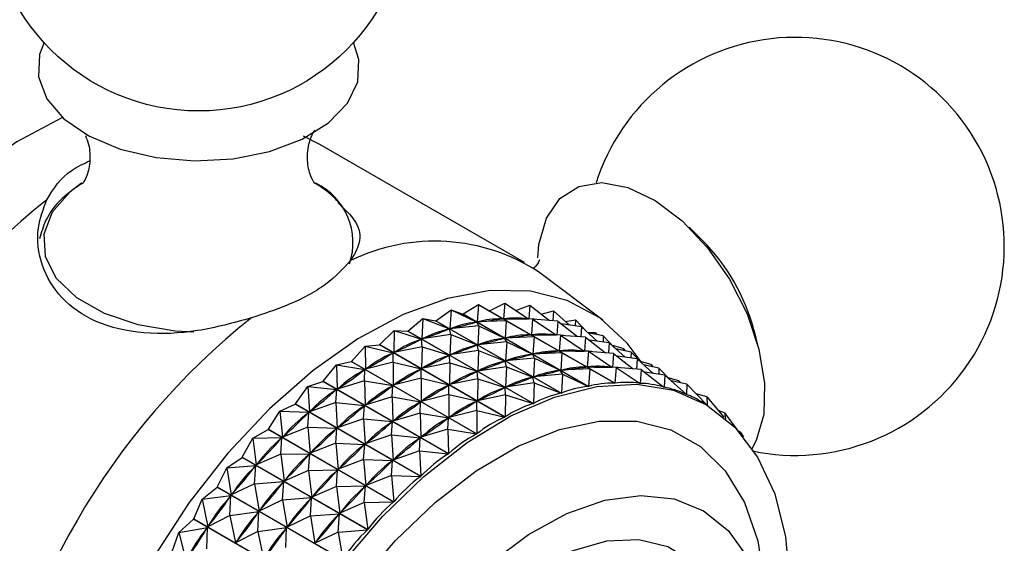
# Model space of a CAD drawing. Units: millimetres. Extents: x 5 to 995, y 5 to 995.
# Drawn here: x 224 to 254, y 762 to 779 of the extents above; entities that cross this region are included whole.
import ezdxf

# ---------------------------------------------------------------- set-up
doc = ezdxf.new("R2010")
doc.units = ezdxf.units.MM

msp = doc.modelspace()

# ---------------------------------------------------------------- linework, layer by layer
at = {"color": 7, "linetype": 'Continuous', "lineweight": 25}
for p, q in [((233.158, 774.874), (232.649, 775.128)), ((239.522, 771.201), (233.158, 774.874)), ((245.043, 771.896), (244.635, 772.297)), ((241.957, 769.409), (239.996, 770.887)), ((237.61, 769.602), (238.085, 769.894)), ((238.085, 769.894), (238.047, 769.355)), ((238.085, 769.894), (238.854, 769.455)), ((238.085, 769.894), (238.424, 769.704)), ((238.431, 769.704), (238.905, 769.942)), ((238.905, 769.942), (238.868, 769.456)), ((238.905, 769.942), (239.64, 769.449)), ((239.251, 769.71), (239.685, 769.879)), ((239.685, 769.879), (239.654, 769.448)), ((239.685, 769.879), (240.301, 769.398)), ((236.762, 769.391), (237.234, 769.733)), ((237.234, 769.733), (237.2, 769.144)), ((237.234, 769.733), (238.033, 769.352)), ((237.234, 769.733), (237.603, 769.601)), ((241.505, 767.348), (237.603, 769.601)), ((237.61, 769.602), (241.512, 767.35)), ((242.326, 767.451), (238.424, 769.704)), ((238.431, 769.704), (242.332, 767.452)), ((240.041, 769.601), (240.419, 769.704)), ((240.419, 769.704), (240.401, 769.39)), ((240.419, 769.704), (240.915, 769.256)), ((235.895, 769.073), (236.359, 769.463)), ((236.359, 769.463), (236.332, 768.827)), ((236.359, 769.463), (237.185, 769.139)), ((236.359, 769.463), (236.755, 769.389)), ((236.762, 769.391), (236.755, 769.389)), ((240.657, 767.136), (236.755, 769.389)), ((236.762, 769.391), (240.664, 767.139)), ((238.002, 769.344), (238.033, 769.352)), ((238.1, 769.233), (238.033, 769.352)), ((238.951, 769.394), (238.047, 769.355)), ((238.047, 769.355), (238.077, 769.358)), ((238.824, 769.452), (238.854, 769.455)), ((238.951, 769.394), (238.854, 769.455)), ((239.771, 769.442), (238.868, 769.456)), ((238.868, 769.456), (238.896, 769.456)), ((238.951, 769.394), (238.914, 768.854)), ((238.951, 769.394), (239.72, 768.955)), ((239.612, 769.468), (239.645, 769.449)), ((239.612, 769.449), (239.64, 769.449)), ((239.771, 769.442), (239.64, 769.449)), ((239.771, 769.442), (239.734, 768.956)), ((239.771, 769.442), (240.506, 768.949)), ((240.552, 769.379), (239.777, 769.438)), ((240.552, 769.379), (240.52, 768.948)), ((240.552, 769.379), (241.167, 768.898)), ((241.286, 769.204), (240.663, 769.292)), ((240.787, 769.372), (241.1, 769.419)), ((241.1, 769.419), (241.095, 769.231)), ((241.1, 769.419), (241.451, 769.054)), ((235.017, 768.651), (235.468, 769.085)), ((235.468, 769.085), (235.454, 768.405)), ((235.468, 769.085), (236.317, 768.82)), ((235.468, 769.085), (235.888, 769.07)), ((235.895, 769.073), (235.888, 769.07)), ((239.79, 766.818), (235.888, 769.07)), ((235.895, 769.073), (239.797, 766.821)), ((237.225, 768.963), (236.332, 768.827)), ((237.154, 769.128), (237.185, 769.139)), ((237.225, 768.963), (237.185, 769.139)), ((237.225, 768.963), (237.199, 768.327)), ((238.1, 769.233), (237.2, 769.144)), ((237.2, 769.144), (237.23, 769.152)), ((237.225, 768.963), (238.051, 768.639)), ((238.1, 769.233), (238.066, 768.644)), ((238.1, 769.233), (238.899, 768.852)), ((239.691, 768.952), (239.72, 768.955)), ((239.818, 768.893), (239.72, 768.955)), ((240.637, 768.942), (239.734, 768.956)), ((239.734, 768.956), (239.762, 768.956)), ((240.478, 768.968), (240.511, 768.949)), ((240.478, 768.949), (240.506, 768.949)), ((240.637, 768.942), (240.506, 768.949)), ((240.637, 768.942), (240.6, 768.456)), ((240.637, 768.942), (241.373, 768.449)), ((241.418, 768.879), (240.643, 768.938)), ((241.286, 769.204), (241.267, 768.89)), ((241.286, 769.204), (241.781, 768.756)), ((241.486, 769.023), (241.72, 769.027)), ((241.966, 768.919), (241.49, 769.019)), ((241.72, 769.027), (241.722, 768.97)), ((241.72, 769.027), (241.778, 768.958)), ((246.797, 768.551), (246.654, 769.105)), ((234.57, 768.603), (235.009, 768.647)), ((235.017, 768.651), (235.009, 768.647)), ((238.911, 766.395), (235.009, 768.647)), ((235.017, 768.651), (238.919, 766.399)), ((236.286, 768.805), (236.317, 768.82)), ((236.334, 768.585), (236.317, 768.82)), ((236.332, 768.827), (236.364, 768.838)), ((238.02, 768.628), (238.051, 768.639)), ((238.091, 768.463), (238.051, 768.639)), ((238.966, 768.733), (238.066, 768.644)), ((238.066, 768.644), (238.096, 768.652)), ((238.869, 768.844), (238.899, 768.852)), ((238.966, 768.733), (238.899, 768.852)), ((239.818, 768.893), (238.914, 768.854)), ((238.914, 768.854), (238.943, 768.858)), ((238.966, 768.733), (238.932, 768.144)), ((238.966, 768.733), (239.765, 768.352)), ((239.818, 768.893), (239.78, 768.354)), ((239.818, 768.893), (240.586, 768.455)), ((241.418, 768.879), (241.386, 768.448)), ((241.418, 768.879), (242.033, 768.398)), ((242.152, 768.704), (241.529, 768.792)), ((241.966, 768.919), (241.961, 768.731)), ((241.966, 768.919), (242.317, 768.554)), ((242.152, 768.704), (242.133, 768.39)), ((242.152, 768.704), (242.647, 768.256)), ((234.136, 768.129), (234.57, 768.603)), ((234.57, 768.603), (234.573, 767.884)), ((234.57, 768.603), (235.439, 768.397)), ((235.407, 768.378), (235.439, 768.397)), ((235.436, 768.103), (235.439, 768.397)), ((236.334, 768.585), (235.454, 768.405)), ((235.454, 768.405), (235.486, 768.42)), ((236.334, 768.585), (236.32, 767.905)), ((236.334, 768.585), (237.183, 768.32)), ((238.091, 768.463), (237.199, 768.327)), ((237.199, 768.327), (237.23, 768.338)), ((238.091, 768.463), (238.065, 767.826)), ((238.091, 768.463), (238.917, 768.139)), ((239.735, 768.344), (239.765, 768.352)), ((239.832, 768.233), (239.765, 768.352)), ((240.684, 768.393), (239.78, 768.354)), ((239.78, 768.354), (239.809, 768.358)), ((240.557, 768.451), (240.586, 768.455)), ((240.684, 768.393), (240.586, 768.455)), ((241.504, 768.442), (240.6, 768.456)), ((240.6, 768.456), (240.629, 768.456)), ((240.684, 768.393), (240.646, 767.854)), ((240.684, 768.393), (241.453, 767.955)), ((241.344, 768.468), (241.378, 768.449)), ((241.344, 768.449), (241.373, 768.449)), ((241.504, 768.442), (241.373, 768.449)), ((241.504, 768.442), (241.467, 767.956)), ((241.504, 768.442), (242.239, 767.949)), ((242.284, 768.378), (241.509, 768.438)), ((242.586, 768.527), (242.252, 768.621)), ((242.284, 768.378), (242.252, 767.948)), ((242.284, 768.378), (242.899, 767.898)), ((242.832, 768.419), (242.356, 768.519)), ((242.586, 768.527), (242.589, 768.47)), ((242.586, 768.527), (242.644, 768.458)), ((242.832, 768.419), (242.827, 768.231)), ((242.832, 768.419), (243.183, 768.054)), ((233.26, 767.512), (233.673, 768.022)), ((233.673, 768.022), (234.128, 768.125)), ((233.673, 768.022), (233.696, 767.267)), ((233.673, 768.022), (234.557, 767.874)), ((234.136, 768.129), (234.128, 768.125)), ((238.03, 765.872), (234.128, 768.125)), ((234.136, 768.129), (238.037, 765.877)), ((235.436, 768.103), (234.573, 767.884)), ((235.436, 768.103), (235.439, 767.384)), ((235.436, 768.103), (236.305, 767.897)), ((237.2, 768.085), (236.32, 767.905)), ((237.152, 768.305), (237.183, 768.32)), ((237.2, 768.085), (237.183, 768.32)), ((237.2, 768.085), (237.186, 767.405)), ((237.2, 768.085), (238.05, 767.82)), ((238.886, 768.128), (238.917, 768.139)), ((238.957, 767.963), (238.917, 768.139)), ((239.832, 768.233), (238.932, 768.144)), ((238.932, 768.144), (238.962, 768.152)), ((239.832, 768.233), (239.798, 767.644)), ((239.832, 768.233), (240.631, 767.852)), ((243.018, 768.203), (242.395, 768.292)), ((243.018, 768.203), (242.999, 767.89)), ((243.018, 768.203), (243.514, 767.756)), ((243.453, 768.027), (243.119, 768.121)), ((243.698, 767.919), (243.223, 768.019)), ((243.453, 768.027), (243.455, 767.97)), ((243.453, 768.027), (243.51, 767.958)), ((234.526, 767.851), (234.557, 767.874)), ((234.54, 767.521), (234.557, 767.874)), ((234.573, 767.884), (234.604, 767.902)), ((236.273, 767.878), (236.305, 767.897)), ((236.302, 767.603), (236.305, 767.897)), ((236.32, 767.905), (236.352, 767.92)), ((238.018, 767.805), (238.05, 767.82)), ((238.067, 767.585), (238.05, 767.82)), ((238.957, 767.963), (238.065, 767.826)), ((238.065, 767.826), (238.096, 767.838)), ((238.957, 767.963), (238.931, 767.326)), ((238.957, 767.963), (239.783, 767.639)), ((240.699, 767.733), (239.798, 767.644)), ((240.601, 767.844), (240.631, 767.852)), ((240.699, 767.733), (240.631, 767.852)), ((241.55, 767.893), (240.646, 767.854)), ((240.646, 767.854), (240.675, 767.858)), ((240.699, 767.733), (240.664, 767.139)), ((240.699, 767.733), (241.505, 767.348)), ((241.423, 767.951), (241.453, 767.955)), ((241.55, 767.893), (241.453, 767.955)), ((242.37, 767.942), (241.467, 767.956)), ((241.467, 767.956), (241.495, 767.956)), ((241.55, 767.893), (241.512, 767.35)), ((241.55, 767.893), (242.326, 767.451)), ((242.21, 767.968), (242.244, 767.948)), ((242.211, 767.949), (242.239, 767.949)), ((242.37, 767.942), (242.239, 767.949)), ((242.37, 767.942), (242.332, 767.452)), ((242.37, 767.942), (243.111, 767.444)), ((243.15, 767.878), (242.376, 767.938)), ((243.15, 767.878), (243.118, 767.444)), ((243.15, 767.878), (243.855, 767.328)), ((243.884, 767.703), (243.261, 767.792)), ((243.698, 767.919), (243.693, 767.731)), ((243.698, 767.919), (244.05, 767.554)), ((232.786, 767.346), (233.252, 767.507)), ((233.26, 767.512), (233.252, 767.507)), ((237.154, 765.254), (233.252, 767.507)), ((233.26, 767.512), (237.161, 765.26)), ((234.54, 767.521), (233.696, 767.267)), ((234.54, 767.521), (234.562, 766.767)), ((234.54, 767.521), (235.423, 767.374)), ((236.302, 767.603), (235.439, 767.384)), ((236.302, 767.603), (236.305, 766.883)), ((236.302, 767.603), (237.171, 767.397)), ((238.067, 767.585), (237.186, 767.405)), ((237.186, 767.405), (237.218, 767.42)), ((238.067, 767.585), (238.053, 766.905)), ((238.067, 767.585), (238.916, 767.32)), ((239.824, 767.463), (238.931, 767.326)), ((239.752, 767.628), (239.783, 767.639)), ((239.824, 767.463), (239.783, 767.639)), ((239.824, 767.463), (239.797, 766.821)), ((239.798, 767.644), (239.829, 767.651)), ((239.824, 767.463), (240.657, 767.136)), ((243.077, 767.468), (243.118, 767.444)), ((243.884, 767.703), (243.862, 767.326)), ((243.884, 767.703), (244.55, 767.102)), ((244.319, 767.527), (243.985, 767.621)), ((244.565, 767.419), (244.089, 767.519)), ((244.319, 767.527), (244.321, 767.47)), ((244.319, 767.527), (244.376, 767.458)), ((244.565, 767.419), (244.556, 767.1)), ((244.565, 767.419), (245.183, 766.776)), ((232.397, 766.806), (232.786, 767.346)), ((232.786, 767.346), (232.833, 766.561)), ((232.786, 767.346), (233.681, 767.255)), ((233.65, 767.23), (233.681, 767.255)), ((233.652, 766.846), (233.681, 767.255)), ((233.696, 767.267), (233.728, 767.289)), ((235.392, 767.351), (235.423, 767.374)), ((235.406, 767.021), (235.423, 767.374)), ((235.439, 767.384), (235.47, 767.402)), ((237.169, 767.103), (236.305, 766.883)), ((237.139, 767.378), (237.171, 767.397)), ((237.169, 767.103), (237.171, 767.397)), ((237.169, 767.103), (237.171, 766.383)), ((237.169, 767.103), (238.037, 766.897)), ((238.884, 767.305), (238.916, 767.32)), ((238.933, 767.085), (238.916, 767.32)), ((238.931, 767.326), (238.962, 767.338)), ((243.845, 767.336), (243.862, 767.326)), ((244.547, 767.105), (244.556, 767.1)), ((245.185, 767.027), (244.851, 767.121)), ((231.917, 766.582), (232.389, 766.8)), ((232.397, 766.806), (232.389, 766.8)), ((236.291, 764.547), (232.389, 766.8)), ((232.397, 766.806), (236.299, 764.554)), ((233.652, 766.846), (232.833, 766.561)), ((233.652, 766.846), (233.7, 766.061)), ((233.652, 766.846), (234.547, 766.755)), ((235.406, 767.021), (234.562, 766.767)), ((235.406, 767.021), (235.429, 766.267)), ((235.406, 767.021), (236.29, 766.874)), ((236.258, 766.851), (236.29, 766.874)), ((236.272, 766.521), (236.29, 766.874)), ((236.305, 766.883), (236.337, 766.902)), ((238.006, 766.878), (238.037, 766.897)), ((238.035, 766.603), (238.037, 766.897)), ((238.933, 767.085), (238.053, 766.905)), ((238.053, 766.905), (238.084, 766.92)), ((238.933, 767.085), (238.919, 766.399)), ((238.933, 767.085), (239.79, 766.818)), ((245.103, 766.824), (245.027, 766.868)), ((245.185, 767.027), (245.716, 766.395)), ((245.185, 767.027), (245.194, 766.77)), ((231.556, 766.017), (231.917, 766.582)), ((231.917, 766.582), (231.992, 765.772)), ((231.917, 766.582), (232.818, 766.548)), ((232.783, 766.082), (232.818, 766.548)), ((232.788, 766.519), (232.818, 766.548)), ((232.833, 766.561), (232.864, 766.586)), ((234.516, 766.73), (234.547, 766.755)), ((234.518, 766.346), (234.547, 766.755)), ((234.562, 766.767), (234.594, 766.789)), ((236.272, 766.521), (235.429, 766.267)), ((236.272, 766.521), (236.295, 765.767)), ((236.272, 766.521), (237.156, 766.373)), ((238.035, 766.603), (237.171, 766.383)), ((238.035, 766.603), (238.037, 765.877)), ((238.035, 766.603), (238.911, 766.395)), ((245.74, 766.531), (245.542, 766.603)), ((245.74, 766.531), (245.771, 766.331)), ((245.74, 766.531), (246.123, 766.009)), ((234.518, 766.346), (233.7, 766.061)), ((234.518, 766.346), (234.566, 765.561)), ((234.518, 766.346), (235.414, 766.255)), ((235.383, 766.23), (235.414, 766.255)), ((235.385, 765.846), (235.414, 766.255)), ((235.429, 766.267), (235.46, 766.289)), ((237.124, 766.351), (237.156, 766.373)), ((237.138, 766.021), (237.156, 766.373)), ((237.171, 766.383), (237.203, 766.402)), ((231.073, 765.738), (231.548, 766.01)), ((235.45, 763.757), (231.548, 766.01)), ((231.556, 766.017), (235.457, 763.764)), ((232.783, 766.082), (231.992, 765.772)), ((232.783, 766.082), (232.858, 765.272)), ((232.783, 766.082), (233.685, 766.048)), ((233.649, 765.582), (233.685, 766.048)), ((233.654, 766.019), (233.685, 766.048)), ((233.7, 766.061), (233.731, 766.086)), ((237.138, 766.021), (236.295, 765.767)), ((237.138, 766.021), (237.161, 765.26)), ((237.138, 766.021), (238.03, 765.872)), ((246.224, 765.936), (246.167, 765.962)), ((246.224, 765.936), (246.253, 765.864)), ((246.224, 765.936), (246.326, 765.777)), ((230.744, 765.152), (231.073, 765.738)), ((231.073, 765.738), (231.977, 765.757)), ((231.073, 765.738), (231.18, 764.907)), ((231.939, 765.238), (231.977, 765.757)), ((231.948, 765.726), (231.977, 765.757)), ((231.992, 765.772), (232.022, 765.8)), ((233.649, 765.582), (232.858, 765.272)), ((233.649, 765.582), (233.724, 764.772)), ((233.649, 765.582), (234.551, 765.548)), ((235.385, 765.846), (234.566, 765.561)), ((234.566, 765.561), (234.597, 765.586)), ((235.385, 765.846), (235.432, 765.061)), ((235.385, 765.846), (236.28, 765.755)), ((236.249, 765.73), (236.28, 765.755)), ((236.251, 765.346), (236.28, 765.755)), ((236.295, 765.767), (236.326, 765.789)), ((232.858, 765.272), (232.888, 765.3)), ((234.515, 765.082), (234.551, 765.548)), ((234.521, 765.519), (234.551, 765.548)), ((236.251, 765.346), (235.432, 765.061)), ((236.251, 765.346), (236.299, 764.554)), ((236.251, 765.346), (237.154, 765.254)), ((230.263, 764.821), (230.737, 765.144)), ((234.638, 762.892), (230.737, 765.144)), ((230.744, 765.152), (234.645, 762.9)), ((231.939, 765.238), (231.18, 764.907)), ((231.939, 765.238), (232.844, 765.257)), ((231.939, 765.238), (232.046, 764.407)), ((232.806, 764.738), (232.844, 765.257)), ((232.814, 765.226), (232.844, 765.257)), ((234.515, 765.082), (233.724, 764.772)), ((234.515, 765.082), (234.59, 764.272)), ((234.515, 765.082), (235.417, 765.047)), ((235.381, 764.582), (235.417, 765.047)), ((235.387, 765.019), (235.417, 765.047)), ((235.432, 765.061), (235.463, 765.086)), ((229.968, 764.22), (230.263, 764.821)), ((230.263, 764.821), (231.166, 764.892)), ((230.263, 764.821), (230.404, 763.975)), ((231.13, 764.321), (231.166, 764.892)), ((231.138, 764.858), (231.166, 764.892)), ((231.18, 764.907), (231.209, 764.938)), ((232.806, 764.738), (232.046, 764.407)), ((232.806, 764.738), (233.71, 764.757)), ((232.806, 764.738), (232.912, 763.907)), ((233.672, 764.238), (233.71, 764.757)), ((233.681, 764.726), (233.71, 764.757)), ((233.724, 764.772), (233.754, 764.8)), ((231.13, 764.321), (232.032, 764.391)), ((231.996, 763.821), (232.032, 764.391)), ((232.004, 764.358), (232.032, 764.391)), ((232.046, 764.407), (232.075, 764.438)), ((235.381, 764.582), (234.59, 764.272)), ((235.381, 764.582), (235.457, 763.764)), ((235.381, 764.582), (236.291, 764.547)), ((229.495, 763.839), (229.962, 764.212)), ((233.864, 761.959), (229.962, 764.212)), ((229.968, 764.22), (233.87, 761.968)), ((231.13, 764.321), (230.404, 763.975)), ((231.13, 764.321), (231.27, 763.475)), ((233.672, 764.238), (232.912, 763.907)), ((233.672, 764.238), (234.576, 764.257)), ((233.672, 764.238), (233.778, 763.407)), ((234.538, 763.738), (234.576, 764.257)), ((234.547, 764.226), (234.576, 764.257)), ((234.59, 764.272), (234.621, 764.3)), ((229.237, 763.229), (229.495, 763.839)), ((229.495, 763.839), (230.391, 763.959)), ((229.495, 763.839), (229.673, 762.985)), ((230.361, 763.339), (230.391, 763.959)), ((230.365, 763.923), (230.391, 763.959)), ((230.404, 763.975), (230.432, 764.009)), ((231.996, 763.821), (231.27, 763.475)), ((231.996, 763.821), (232.898, 763.891)), ((231.996, 763.821), (232.137, 762.975)), ((232.862, 763.321), (232.898, 763.891)), ((232.87, 763.858), (232.898, 763.891)), ((232.912, 763.907), (232.941, 763.938)), ((234.538, 763.738), (233.778, 763.407)), ((234.538, 763.738), (235.45, 763.757)), ((234.538, 763.738), (234.645, 762.9)), ((230.361, 763.339), (231.257, 763.458)), ((231.227, 762.839), (231.257, 763.458)), ((231.231, 763.423), (231.257, 763.458)), ((231.27, 763.475), (231.298, 763.509)), ((233.778, 763.407), (233.807, 763.438)), ((228.775, 762.803), (229.231, 763.221)), ((233.133, 760.968), (229.231, 763.221)), ((229.237, 763.229), (233.139, 760.977)), ((230.361, 763.339), (229.673, 762.985)), ((230.361, 763.339), (230.539, 762.485)), ((232.862, 763.321), (232.137, 762.975)), ((232.862, 763.321), (233.764, 763.391)), ((232.862, 763.321), (233.003, 762.475)), ((233.728, 762.821), (233.764, 763.391)), ((233.737, 763.358), (233.764, 763.391)), ((228.775, 762.803), (229.661, 762.967)), ((229.636, 762.93), (229.661, 762.967)), ((229.641, 762.303), (229.661, 762.967)), ((229.673, 762.985), (229.699, 763.02)), ((231.227, 762.839), (230.539, 762.485)), ((231.227, 762.839), (232.123, 762.958)), ((231.227, 762.839), (231.405, 761.985)), ((232.094, 762.339), (232.123, 762.958)), ((232.097, 762.923), (232.123, 762.958)), ((232.137, 762.975), (232.164, 763.009)), ((233.728, 762.821), (233.003, 762.475)), ((233.728, 762.821), (234.638, 762.892)), ((233.728, 762.821), (233.87, 761.968)), ((228.557, 762.189), (228.775, 762.803)), ((228.775, 762.803), (228.992, 761.945)), ((230.539, 762.485), (230.565, 762.52)), ((233.003, 762.475), (233.031, 762.509))]:
    msp.add_line(p, q, dxfattribs=at)
at = {"color": 7, "linetype": 'Continuous', "lineweight": 25, "flags": 128}
for points in [[(224.582, 778.041), (224.445, 777.672), (224.413, 776.977), (224.67, 776.297), (225.201, 775.673), (225.977, 775.14), (226.95, 774.729), (228.065, 774.465), (229.258, 774.363), (230.458, 774.429), (231.596, 774.658), (232.605, 775.038), (233.428, 775.546), (234.017, 776.154), (234.336, 776.825), (234.368, 777.52), (234.198, 778.041)], [(225.156, 775.714), (225.139, 775.706), (223.736, 774.956), (222.34, 773.973), (220.982, 772.779), (219.69, 771.399), (218.491, 769.862), (217.412, 768.202), (216.475, 766.454), (215.701, 764.655), (215.105, 762.843), (214.7, 761.057), (214.496, 759.335), (214.496, 757.714), (214.53, 757.311)], [(225.743, 773.668), (225.38, 773.394), (224.835, 772.77), (224.577, 772.087), (224.621, 771.388), (224.964, 770.717), (225.586, 770.117), (226.447, 769.625), (227.493, 769.272), (228.658, 769.08), (229.242, 769.049)], [(239.93, 771.349), (239.968, 771.768), (240.2, 772.582), (240.622, 773.194), (241.208, 773.569), (241.926, 773.687), (242.732, 773.539), (243.581, 773.134), (244.424, 772.496), (245.21, 771.662), (245.894, 770.681), (246.438, 769.609), (246.808, 768.509), (246.984, 767.444), (246.955, 766.477), (246.723, 765.664), (246.575, 765.39)], [(243.146, 768.113), (242.714, 768.695), (241.856, 769.483), (240.845, 770.025), (239.703, 770.309), (238.455, 770.33), (237.126, 770.086), (235.745, 769.583), (234.342, 768.833), (232.947, 767.85), (231.589, 766.656), (230.296, 765.276), (229.098, 763.739), (228.019, 762.079)], [(235.102, 763.304), (236.394, 764.552), (237.736, 765.602), (239.099, 766.43), (240.452, 767.017), (241.765, 767.35), (243.008, 767.421), (244.154, 767.23), (245.177, 766.78), (246.054, 766.082), (246.766, 765.15), (247.297, 764.007), (247.635, 762.676), (247.772, 761.189), (247.705, 759.578), (247.437, 757.88), (246.972, 756.131), (246.6, 755.067)], [(231.548, 766.01), (231.549, 766.011), (231.55, 766.011), (231.551, 766.012), (231.552, 766.013), (231.553, 766.014), (231.554, 766.015), (231.555, 766.016), (231.556, 766.017)], [(230.737, 765.144), (230.738, 765.145), (230.738, 765.146), (230.739, 765.147), (230.74, 765.148), (230.741, 765.149), (230.742, 765.15), (230.743, 765.151), (230.744, 765.152)], [(229.962, 764.212), (229.963, 764.213), (229.964, 764.214), (229.964, 764.215), (229.965, 764.216), (229.966, 764.217), (229.967, 764.218), (229.968, 764.219), (229.968, 764.22)], [(237.314, 760.767), (238.455, 761.855), (239.641, 762.74), (240.84, 763.398), (242.017, 763.81), (243.138, 763.963), (244.17, 763.854), (245.084, 763.486), (245.854, 762.869), (246.458, 762.02), (246.878, 760.965), (247.101, 759.734), (247.123, 758.361), (246.941, 756.888), (246.648, 755.645)], [(229.231, 763.221), (229.232, 763.222), (229.233, 763.223), (229.234, 763.224), (229.234, 763.225), (229.235, 763.226), (229.236, 763.227), (229.237, 763.228), (229.237, 763.229)], [(243.14, 749.071), (242.205, 748), (240.913, 746.751), (239.571, 745.702), (238.208, 744.874), (236.855, 744.287), (235.542, 743.954), (234.299, 743.882), (233.153, 744.074), (232.13, 744.524), (231.253, 745.222), (230.54, 746.154), (230.01, 747.297), (229.672, 748.627), (229.535, 750.115), (229.601, 751.726), (229.87, 753.424), (230.335, 755.172), (230.986, 756.932), (231.808, 758.662), (232.783, 760.325), (233.889, 761.884), (235.102, 763.304)], [(245.353, 761.192), (244.752, 761.888), (243.98, 762.363), (243.075, 762.581), (242.068, 762.535), (240.992, 762.227), (239.885, 761.668), (238.784, 760.875), (237.727, 759.877), (236.75, 758.708), (235.886, 757.406), (235.164, 756.017), (234.609, 754.588), (234.239, 753.167), (234.069, 751.803), (234.102, 750.542), (234.339, 749.428), (234.771, 748.497), (235.383, 747.783), (236.155, 747.308), (237.06, 747.09), (237.933, 747.115)]]:
    msp.add_lwpolyline(points, dxfattribs=at)
at = {"color": 8, "linetype": 'Continuous', "lineweight": 25, "flags": 128}
for points in [[(235.505, 762.556), (236.738, 763.742), (238.021, 764.728), (239.321, 765.489), (240.606, 766.007), (241.845, 766.269), (243.007, 766.268), (244.064, 766.005), (244.99, 765.486), (245.762, 764.723), (246.36, 763.737), (246.771, 762.549), (246.984, 761.191), (247.014, 760.372)], [(238.747, 746.051), (238.14, 745.726), (236.855, 745.208), (235.616, 744.946), (234.454, 744.946), (233.397, 745.21), (232.471, 745.729), (231.699, 746.491), (231.101, 747.478), (230.69, 748.665), (230.477, 750.023), (230.468, 751.519), (230.662, 753.115), (231.055, 754.773), (231.636, 756.451), (232.393, 758.108), (233.305, 759.704), (234.351, 761.199), (235.505, 762.556)]]:
    msp.add_lwpolyline(points, dxfattribs=at)
at = {"color": 7, "linetype": 'Continuous', "lineweight": 25}
msp.add_circle((229.39, 782.415), 6.5, dxfattribs=at)
for centre, radius, start, end in [((247.935, 771.705), 6.5, 30.8783, 162.2886), ((247.935, 771.705), 6.5, 258.1943, 30.8783), ((232.125, 771.82), 2.062, 341.3971, 64.0128), ((238.555, 755.709), 22.3, 128.5188, 171.4812), ((236.726, 765.923), 5.944, 56.626, 116.0788), ((240.678, 767.516), 6.183, 14.8944, 45.1002), ((238.916, 762.641), 7.082, 100.6256, 100.6849), ((238.784, 763.683), 6.031, 93.3574, 93.4233), ((244.919, 752.035), 22.3, 128.5188, 171.4812)]:
    msp.add_arc(centre, radius, start, end, dxfattribs=at)
for centre, major_axis, ratio, start_param, end_param in [((213.863, 769.963), (25.343, 0.087), 0.090768, 5.885296, 5.973349), ((256.39, 745.413), (-19.777, 23.368), 0.267247, 6.108172, 6.196224), ((213.863, 769.963), (26.035, -0.182), 0.045516, 5.907177, 5.99523), ((256.39, 745.413), (-19.02, 23.591), 0.242866, 6.089946, 6.177998), ((256.39, 745.413), (-18.273, 23.735), 0.216644, 6.070734, 6.158787), ((213.863, 769.963), (26.685, -0.51), 0.003122, 5.929532, 6.017584), ((256.39, 745.413), (-17.539, 23.803), 0.188565, 6.112207, 6.125253), ((213.863, 769.963), (24.612, 0.294), 0.139155, 5.864262, 5.952315), ((256.39, 745.413), (-20.543, 23.066), 0.289784, 6.125331, 6.213383), ((214.73, 769.463), (26.035, -0.182), 0.045516, 5.907177, 5.99523), ((257.256, 744.913), (-19.02, 23.591), 0.242866, 6.089946, 6.177998), ((257.256, 744.913), (-18.273, 23.735), 0.216644, 6.070734, 6.158787), ((214.73, 769.463), (26.685, -0.51), 0.003122, 5.929532, 6.017584), ((257.256, 744.913), (-17.539, 23.803), 0.188565, 6.112207, 6.125253), ((213.863, 769.963), (23.844, 0.432), 0.190994, 5.844577, 5.932629), ((256.39, 745.413), (-21.314, 22.685), 0.310453, 6.14136, 6.229412), ((214.73, 769.463), (25.343, 0.087), 0.090768, 5.885296, 5.973349), ((257.256, 744.913), (-19.777, 23.368), 0.267247, 6.108172, 6.196224), ((213.863, 769.963), (23.044, 0.494), 0.246634, 5.826941, 5.914993), ((256.39, 745.413), (-22.087, 22.223), 0.329213, 6.156221, 6.244273), ((214.73, 769.463), (24.612, 0.294), 0.139155, 5.864262, 5.952315), ((257.256, 744.913), (-20.543, 23.066), 0.289784, 6.125331, 6.213383), ((215.596, 768.963), (25.343, 0.087), 0.090768, 5.885296, 5.973349), ((258.122, 744.413), (-19.777, 23.368), 0.267247, 6.108172, 6.196224), ((215.596, 768.963), (26.035, -0.182), 0.045516, 5.907177, 5.99523), ((258.122, 744.413), (-19.02, 23.591), 0.242866, 6.089946, 6.177998), ((258.122, 744.413), (-18.273, 23.735), 0.216644, 6.070734, 6.158787), ((215.596, 768.963), (26.685, -0.51), 0.003122, 5.929532, 6.017584), ((258.122, 744.413), (-17.539, 23.803), 0.188565, 6.112207, 6.125253), ((214.73, 769.463), (23.844, 0.432), 0.190994, 5.844577, 5.932629), ((257.256, 744.913), (-21.314, 22.685), 0.310453, 6.14136, 6.229412), ((215.596, 768.963), (24.612, 0.294), 0.139155, 5.864262, 5.952315), ((258.122, 744.413), (-20.543, 23.066), 0.289784, 6.125331, 6.213383), ((213.863, 769.963), (22.217, 0.465), 0.30644, 5.812388, 5.90044), ((256.39, 745.413), (22.859, -21.684), 0.346009, 3.028309, 3.116361), ((214.73, 769.463), (23.044, 0.494), 0.246634, 5.826941, 5.914993), ((257.256, 744.913), (-22.087, 22.223), 0.329213, 6.156221, 6.244273), ((215.596, 768.963), (23.844, 0.432), 0.190994, 5.844577, 5.932629), ((258.122, 744.413), (-21.314, 22.685), 0.310453, 6.14136, 6.229412), ((216.462, 768.463), (25.343, 0.087), 0.090768, 5.885296, 5.973349), ((258.989, 743.913), (-19.777, 23.368), 0.267247, 6.108172, 6.196224), ((216.462, 768.463), (26.035, -0.182), 0.045516, 5.907177, 5.99523), ((258.989, 743.913), (-19.02, 23.591), 0.242866, 6.089946, 6.177998), ((258.989, 743.913), (-18.273, 23.735), 0.216644, 6.070734, 6.158787), ((216.462, 768.463), (26.685, -0.51), 0.003122, 5.929532, 6.017584), ((258.989, 743.913), (-17.539, 23.803), 0.188565, 6.112207, 6.125253), ((216.462, 768.463), (24.612, 0.294), 0.139155, 5.864262, 5.952315), ((258.989, 743.913), (-20.543, 23.066), 0.289784, 6.125331, 6.213383), ((259.855, 743.413), (-19.02, 23.591), 0.242866, 6.086056, 6.181888), ((259.855, 743.413), (-18.273, 23.735), 0.216644, 6.066844, 6.162677), ((259.855, 743.413), (-17.539, 23.803), 0.188565, 6.046746, 6.142578), ((213.863, 769.963), (21.367, 0.322), 0.370745, 5.802517, 5.890569), ((256.39, 745.413), (23.624, -21.067), 0.360775, 3.040832, 3.128884), ((214.73, 769.463), (22.217, 0.465), 0.30644, 5.812388, 5.90044), ((257.256, 744.913), (22.859, -21.684), 0.346009, 3.028309, 3.116361), ((215.596, 768.963), (23.044, 0.494), 0.246634, 5.826941, 5.914993), ((258.122, 744.413), (-22.087, 22.223), 0.329213, 6.156221, 6.244273), ((216.462, 768.463), (23.844, 0.432), 0.190994, 5.844577, 5.932629), ((258.989, 743.913), (-21.314, 22.685), 0.310453, 6.14136, 6.229412), ((259.855, 743.413), (-20.543, 23.066), 0.289784, 6.121441, 6.217273), ((259.855, 743.413), (-19.777, 23.368), 0.267247, 6.104282, 6.200114), ((259.855, 743.413), (-16.819, 23.794), 0.158589, 6.025874, 6.121706), ((259.855, 743.413), (-16.115, 23.712), 0.126651, 6.026982, 6.100186), ((215.596, 768.963), (22.217, 0.465), 0.30644, 5.812388, 5.90044), ((258.122, 744.413), (22.859, -21.684), 0.346009, 3.028309, 3.116361), ((216.462, 768.463), (23.044, 0.494), 0.246634, 5.826941, 5.914993), ((258.989, 743.913), (-22.087, 22.223), 0.329213, 6.156221, 6.244273), ((259.855, 743.413), (-21.314, 22.685), 0.310453, 6.13747, 6.233302), ((213.863, 769.963), (20.5, 0.029), 0.439737, 5.799958, 5.88801), ((256.39, 745.413), (24.378, -20.376), 0.373438, 3.052255, 3.140308), ((214.73, 769.463), (21.367, 0.322), 0.370745, 5.802517, 5.890569), ((257.256, 744.913), (23.624, -21.067), 0.360775, 3.040832, 3.128884), ((215.596, 768.963), (21.367, 0.322), 0.370745, 5.802517, 5.890569), ((258.122, 744.413), (23.624, -21.067), 0.360775, 3.040832, 3.128884), ((216.462, 768.463), (22.217, 0.465), 0.30644, 5.812388, 5.90044), ((258.989, 743.913), (22.859, -21.684), 0.346009, 3.028309, 3.116361), ((259.855, 743.413), (-22.087, 22.223), 0.329213, 6.152331, 6.248163), ((214.73, 769.463), (20.5, 0.029), 0.439737, 5.799958, 5.88801), ((257.256, 744.913), (24.378, -20.376), 0.373438, 3.052255, 3.140308), ((213.863, 769.963), (19.62, -0.483), 0.513185, 5.809312, 5.897364), ((256.39, 745.413), (25.114, -19.614), 0.383923, 3.062677, 3.15073), ((216.462, 768.463), (21.367, 0.322), 0.370745, 5.802517, 5.890569), ((258.989, 743.913), (23.624, -21.067), 0.360775, 3.040832, 3.128884), ((259.855, 743.413), (22.859, -21.684), 0.346009, 3.024419, 3.120251), ((215.596, 768.963), (20.5, 0.029), 0.439737, 5.799958, 5.88801), ((258.122, 744.413), (24.378, -20.376), 0.373438, 3.052255, 3.140308), ((214.73, 769.463), (19.62, -0.483), 0.513185, 5.809312, 5.897364), ((257.256, 744.913), (25.114, -19.614), 0.383923, 3.062677, 3.15073), ((216.462, 768.463), (20.5, 0.029), 0.439737, 5.799958, 5.88801), ((258.989, 743.913), (24.378, -20.376), 0.373438, 3.052255, 3.140308), ((259.855, 743.413), (23.624, -21.067), 0.360775, 3.036942, 3.132774), ((213.863, 769.963), (18.724, -1.341), 0.589731, 5.839147, 5.927199), ((256.39, 745.413), (25.825, -18.789), 0.392159, 3.072237, 3.160289), ((215.596, 768.963), (19.62, -0.483), 0.513185, 5.809312, 5.897364), ((258.122, 744.413), (25.114, -19.614), 0.383923, 3.062677, 3.15073), ((214.73, 769.463), (18.724, -1.341), 0.589731, 5.839147, 5.927199), ((257.256, 744.913), (25.825, -18.789), 0.392159, 3.072237, 3.160289), ((259.855, 743.413), (24.378, -20.376), 0.373438, 3.048365, 3.144198), ((216.462, 768.463), (19.62, -0.483), 0.513185, 5.809312, 5.897364), ((258.989, 743.913), (25.114, -19.614), 0.383923, 3.062677, 3.15073), ((213.863, 769.963), (17.768, -2.785), 0.66504, 5.905885, 5.993937), ((256.39, 745.413), (26.505, -17.905), 0.398084, 3.08111, 3.169162), ((215.596, 768.963), (18.724, -1.341), 0.589731, 5.839147, 5.927199), ((258.122, 744.413), (25.825, -18.789), 0.392159, 3.072237, 3.160289), ((259.855, 743.413), (25.114, -19.614), 0.383923, 3.058788, 3.15462), ((214.73, 769.463), (17.768, -2.785), 0.66504, 5.905885, 5.993937), ((257.256, 744.913), (26.505, -17.905), 0.398084, 3.08111, 3.169162), ((216.462, 768.463), (18.724, -1.341), 0.589731, 5.839147, 5.927199), ((258.989, 743.913), (25.825, -18.789), 0.392159, 3.072237, 3.160289), ((213.863, 769.963), (16.577, -5.196), 0.727347, 6.036692, 6.124745), ((256.39, 745.413), (27.146, -16.972), 0.401648, 3.089507, 3.177559), ((215.596, 768.963), (17.768, -2.785), 0.66504, 5.905885, 5.993937), ((258.122, 744.413), (26.505, -17.905), 0.398084, 3.08111, 3.169162), ((259.855, 743.413), (25.825, -18.789), 0.392159, 3.068347, 3.164179)]:
    msp.add_ellipse(centre, major_axis=major_axis, ratio=ratio, start_param=start_param, end_param=end_param, dxfattribs=at)
for points, knots in [([(225.866, 775.149), (225.904, 775.063), (225.997, 774.851), (226.031, 774.31), (225.913, 773.855), (225.767, 773.637), (225.783, 773.654), (225.788, 773.659)], [0, 0, 0, 0, 0.18333, 0.449567, 0.705426, 0.911497, 1, 1, 1, 1]), ([(232.998, 773.656), (232.996, 773.658), (232.991, 773.661), (232.833, 773.942), (232.739, 774.461), (232.819, 775), (232.987, 775.304), (232.998, 775.315), (233.003, 775.32)], [0, 0, 0, 0, 0.108681, 0.281633, 0.481101, 0.713898, 0.88571, 1, 1, 1, 1]), ([(224.667, 773.156), (224.88, 773.498), (225.189, 773.994), (225.807, 774.275), (226, 774.362)], [0, 0, 0, 0, 0.688001, 1, 1, 1, 1]), ([(225.773, 773.675), (225.554, 773.521), (225.078, 773.186), (224.623, 772.588), (224.499, 772.135), (224.445, 771.94)], [0, 0, 0, 0, 0.327524, 0.710767, 1, 1, 1, 1]), ([(233.962, 772.789), (233.822, 772.975), (233.567, 773.313), (233.162, 773.569), (232.979, 773.684)], [0, 0, 0, 0, 0.549074, 1, 1, 1, 1]), ([(231.031, 769.482), (230.476, 769.328), (229.364, 769.02), (227.658, 768.946), (226.171, 769.287), (225.072, 770.053), (224.451, 771.101), (224.311, 772.205), (224.56, 772.868), (224.667, 773.156)], [0, 0, 0, 0, 0.152811, 0.305552, 0.458106, 0.601643, 0.741339, 0.887817, 1, 1, 1, 1]), ([(233.714, 773.07), (233.917, 772.876), (234.362, 772.45), (234.464, 771.852), (234.219, 771.44), (234.113, 771.262)], [0, 0, 0, 0, 0.321536, 0.705745, 1, 1, 1, 1]), ([(234.113, 771.262), (233.884, 771.011), (233.424, 770.511), (232.275, 769.89), (231.402, 769.604), (231.031, 769.482)], [0, 0, 0, 0, 0.3650231, 0.7303775, 1, 1, 1, 1]), ([(239.983, 771.275), (239.985, 771.282), (239.99, 771.308), (239.939, 771.153), (239.81, 771.033), (239.779, 771.005)], [0, 0, 0, 0, 0.22559, 0.816458, 1, 1, 1, 1])]:
    msp.add_open_spline(points, degree=3, knots=knots, dxfattribs=at)

doc.saveas('drawing.dxf')
